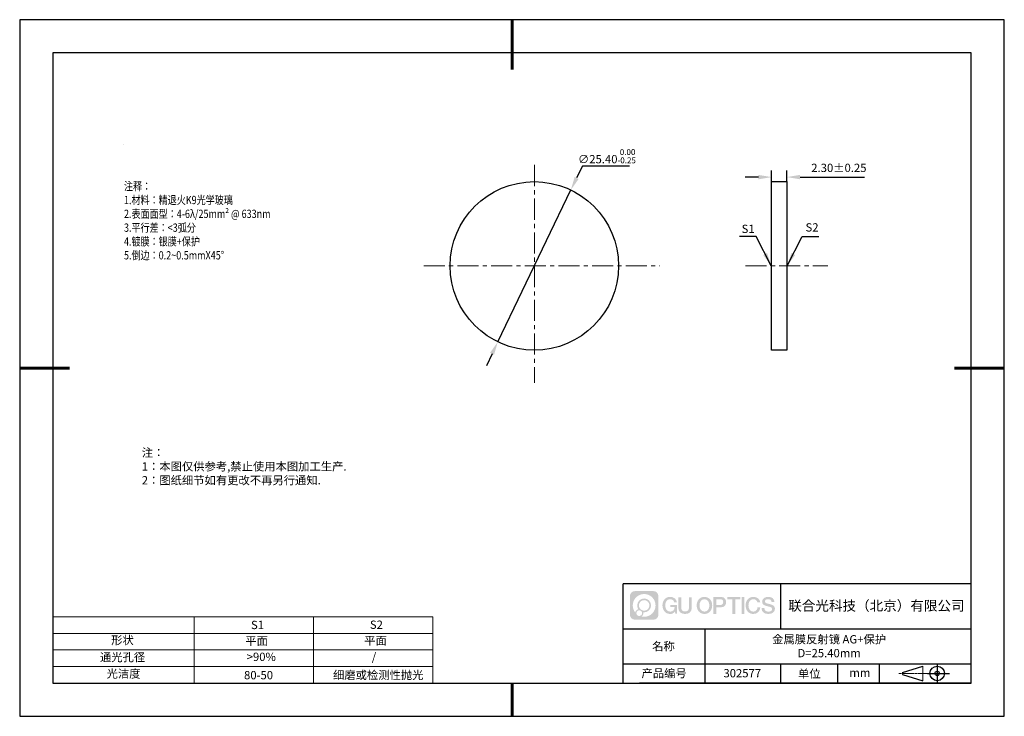
# Model space of a CAD drawing. Units: millimetres. Extents: x 62 to 359, y -13 to 197.
import ezdxf

# ---------------------------------------------------------------- set-up
doc = ezdxf.new("R2010")
doc.units = ezdxf.units.MM
doc.header["$PDSIZE"] = -1
doc.linetypes.add('CENTER', pattern=[10.16, 6.35, -1.27, 1.27, -1.27])
for name, color, linetype in [('1轮廓实线层', 7, 'Continuous'), ('6文字层', 3, 'Continuous'), ('细实线层', 7, 'Continuous')]:
    doc.layers.add(name, color=color, linetype=linetype)
for name, color, linetype, lineweight in [('2细线层', 4, 'Continuous', 15), ('3中心线层', 1, 'CENTER', 9), ('7标注层', 4, 'Continuous', 5), ('粗实线层', 7, 'Continuous', 25)]:
    doc.layers.add(name, color=color, linetype=linetype, lineweight=lineweight)
doc.styles.add('TH-GBD2M', font='calibri.ttf', dxfattribs={"width": 0.8, "height": 2.5})
doc.styles.add('标准', font='txt', dxfattribs={"height": 9.59})
doc.dimstyles.new('TH-GBD2M', dxfattribs={"dimtxt": 2.5, "dimasz": 4, "dimexe": 2, "dimexo": 0, "dimgap": 1.5, "dimtad": 1, "dimlfac": 0.5, "dimzin": 1, "dimdsep": 46, "dimtxsty": 'TH-GBD2M', "dimcen": 0, "dimclrt": 3, "dimadec": 0, "dimazin": 0, "dimtfac": 1, "dimtofl": 0, "dimtmove": 0, "dimatfit": 3, "dimfxl": 1, "dimtolj": 1, "dimtzin": 0, "dimarcsym": 0})
doc.dimstyles.new('透镜标注', dxfattribs={"dimtxt": 2.5, "dimasz": 4, "dimexe": 1.25, "dimexo": 0.625, "dimtad": 1, "dimtoh": 1, "dimlfac": 0.5, "dimzin": 1, "dimdsep": 46, "dimtxsty": 'TH-GBD2M', "dimcen": 2.5, "dimclrt": 256, "dimadec": 0, "dimazin": 0, "dimtm": 1e-09, "dimtfac": 1, "dimtmove": 0, "dimatfit": 3, "dimfxl": 1, "dimtzin": 0, "dimarcsym": 0})

# ---------------------------------------------------------------- blocks, each defined once
blk = doc.blocks.new('*D9')
at = {"layer": '7标注层', "color": 0, "lineweight": -2, "transparency": 16777216}
for p, q in [((231.71, 153.22), (229.98, 149.62)), ((245.9, 153.22), (231.71, 153.22)), ((206.22, 100.24), (228.24, 146.01)), ((204.48, 96.63), (202.75, 93.03))]:
    blk.add_line(p, q, dxfattribs=at)
at = {"layer": '7标注层', "color": 0, "transparency": 16777216}
for points in [[(229.38, 149.91), (230.58, 149.33), (228.24, 146.01)], [(203.88, 96.92), (205.08, 96.35), (206.22, 100.24)]]:
    blk.add_solid(points, dxfattribs=at)
at = {"layer": 'Defpoints', "color": 0, "transparency": 16777216}
for p in [(228.24, 146.01), (206.22, 100.24)]:
    blk.add_point(p, dxfattribs=at)
at = {"layer": '7标注层', "transparency": 16777216, "insert": (239.12, 156.18), "char_height": 2.5, "attachment_point": 5, "style": 'TH-GBD2M'}
blk.add_mtext('∅25.40{}{\\H0.71x;\\C3;\\S 0.00^ -0.25;}', dxfattribs=at)
blk = doc.blocks.new('*D10')
at = {"layer": '7标注层', "color": 0, "lineweight": -2, "transparency": 16777216}
for p, q in [((288.8, 148.53), (288.8, 151.89)), ((293.4, 148.53), (293.4, 151.89)), ((284.8, 149.89), (280.8, 149.89)), ((297.4, 149.89), (316.78, 149.89))]:
    blk.add_line(p, q, dxfattribs=at)
at = {"layer": '7标注层', "color": 0, "transparency": 16777216}
for points in [[(284.8, 150.56), (284.8, 149.22), (288.8, 149.89)], [(297.4, 150.56), (297.4, 149.22), (293.4, 149.89)]]:
    blk.add_solid(points, dxfattribs=at)
at = {"layer": 'Defpoints', "color": 0, "transparency": 16777216}
for p in [(288.8, 148.53), (293.4, 149.89), (293.4, 148.53)]:
    blk.add_point(p, dxfattribs=at)
at = {"layer": '7标注层', "color": 3, "transparency": 16777216, "insert": (309.09, 152.67), "char_height": 2.5, "attachment_point": 5, "style": 'TH-GBD2M'}
blk.add_mtext('\\A1;2.30%%p0.25', dxfattribs=at)
blk = doc.blocks.new('*X11')
at = {"layer": '粗实线层', "lineweight": 60}
for p, q in [((0, 105), (0, 90)), ((-148.5, 0), (-133.5, 0)), ((148.5, 0), (133.5, 0)), ((0, -105), (0, -95))]:
    blk.add_line(p, q, dxfattribs=at)
at = {"layer": '粗实线层'}
for p, q in [((-138.5, 95), (-138.5, -95)), ((138.5, 95), (-138.5, 95)), ((138.5, -95), (138.5, 95)), ((-138.5, -95), (138.5, -95))]:
    blk.add_line(p, q, dxfattribs=at)
at = {"layer": '细实线层'}
for p, q in [((148.5, 105), (-148.5, 105)), ((-148.5, 105), (-148.5, -105)), ((148.5, -105), (148.5, 105)), ((-148.5, -105), (148.5, -105))]:
    blk.add_line(p, q, dxfattribs=at)

msp = doc.modelspace()

# ---------------------------------------------------------------- hatches: boundary and pattern name
at = {"layer": '3中心线层'}
h = msp.add_hatch(color=0, dxfattribs=at)
h.dxf.hatch_style = 1
edge = h.paths.add_edge_path()
edge.add_spline(control_points=[(254.65, 23.59), (254.65, 24.404), (253.99, 25.064), (253.176, 25.064)], knot_values=[7, 7, 7, 7, 8, 8, 8, 8], degree=3, periodic=0)
edge.add_spline(control_points=[(253.176, 25.064), (253.176, 25.064), (247.527, 25.064), (247.527, 25.064)], knot_values=[0, 0, 0, 0, 1, 1, 1, 1], degree=3, periodic=0)
edge.add_spline(control_points=[(247.527, 25.064), (246.713, 25.064), (246.053, 24.404), (246.053, 23.59), (246.053, 23.59), (246.053, 17.941), (246.053, 17.941)], knot_values=[1, 1, 1, 1, 2, 2, 2, 3, 3, 3, 3], degree=3, periodic=0)
edge.add_spline(control_points=[(246.053, 17.941), (246.053, 17.127), (246.713, 16.467), (247.527, 16.467), (247.527, 16.467), (253.176, 16.467), (253.176, 16.467)], knot_values=[3, 3, 3, 3, 4, 4, 4, 5, 5, 5, 5], degree=3, periodic=0)
edge.add_spline(control_points=[(253.176, 16.467), (253.99, 16.467), (254.65, 17.127), (254.65, 17.941), (254.65, 17.941), (254.65, 23.59), (254.65, 23.59)], knot_values=[5, 5, 5, 5, 6, 6, 6, 7, 7, 7, 7], degree=3, periodic=0)
edge = h.paths.add_edge_path(flags=16)
edge.add_spline(control_points=[(246.913, 20.765), (246.913, 22.664), (248.453, 24.204), (250.352, 24.204)], knot_values=[10, 10, 10, 10, 11, 11, 11, 11], degree=3, periodic=0)
edge.add_spline(control_points=[(250.352, 24.204), (252.251, 24.204), (253.79, 22.664), (253.79, 20.765)], knot_values=[11, 11, 11, 11, 12, 12, 12, 12], degree=3, periodic=0)
edge.add_spline(control_points=[(253.79, 20.765), (253.79, 18.866), (252.251, 17.327), (250.352, 17.327)], knot_values=[12, 12, 12, 12, 13, 13, 13, 13], degree=3, periodic=0)
edge.add_spline(control_points=[(250.352, 17.327), (250.082, 17.327), (249.821, 17.359), (249.57, 17.418)], knot_values=[0, 0, 0, 0, 1, 1, 1, 1], degree=3, periodic=0)
edge.add_spline(control_points=[(249.57, 17.418), (249.893, 17.639), (250.106, 18.011), (250.106, 18.432)], knot_values=[1, 1, 1, 1, 2, 2, 2, 2], degree=3, periodic=0)
edge.add_spline(control_points=[(250.106, 18.432), (250.106, 18.523), (250.096, 18.611), (250.077, 18.696)], knot_values=[2, 2, 2, 2, 3, 3, 3, 3], degree=3, periodic=0)
edge.add_spline(control_points=[(250.077, 18.696), (250.167, 18.684), (250.258, 18.678), (250.352, 18.678)], knot_values=[3, 3, 3, 3, 4, 4, 4, 4], degree=3, periodic=0)
edge.add_spline(control_points=[(250.352, 18.678), (251.505, 18.678), (252.439, 19.612), (252.439, 20.765)], knot_values=[4, 4, 4, 4, 5, 5, 5, 5], degree=3, periodic=0)
edge.add_spline(control_points=[(252.439, 20.765), (252.439, 21.918), (251.505, 22.853), (250.352, 22.853), (249.199, 22.853), (248.264, 21.918), (248.264, 20.765)], knot_values=[5, 5, 5, 5, 6, 6, 6, 7, 7, 7, 7], degree=3, periodic=0)
edge.add_spline(control_points=[(248.264, 20.765), (248.264, 20.346), (248.388, 19.956), (248.601, 19.628)], knot_values=[7, 7, 7, 7, 8, 8, 8, 8], degree=3, periodic=0)
edge.add_spline(control_points=[(248.601, 19.628), (248.116, 19.517), (247.741, 19.119), (247.664, 18.622)], knot_values=[8, 8, 8, 8, 9, 9, 9, 9], degree=3, periodic=0)
edge.add_spline(control_points=[(247.664, 18.622), (247.195, 19.21), (246.913, 19.954), (246.913, 20.765)], knot_values=[9, 9, 9, 9, 10, 10, 10, 10], degree=3, periodic=0)
edge = h.paths.add_edge_path(flags=16)
edge.add_spline(control_points=[(248.755, 20.765), (248.755, 21.647), (249.47, 22.362), (250.352, 22.362), (251.233, 22.362), (251.948, 21.647), (251.948, 20.765), (251.948, 19.884), (251.233, 19.169), (250.352, 19.169), (249.47, 19.169), (248.755, 19.884), (248.755, 20.765)], knot_values=[0, 0, 0, 0, 1, 1, 1, 2, 2, 2, 3, 3, 3, 4, 4, 4, 4], degree=3, periodic=0)
edge = h.paths.add_edge_path(flags=16)
edge.add_spline(control_points=[(248.018, 18.432), (248.018, 18.907), (248.403, 19.292), (248.878, 19.292), (249.353, 19.292), (249.738, 18.907), (249.738, 18.432)], knot_values=[1, 1, 1, 1, 2, 2, 2, 3, 3, 3, 3], degree=3, periodic=0)
edge.add_spline(control_points=[(249.738, 18.432), (249.738, 17.957), (249.353, 17.572), (248.878, 17.572)], knot_values=[3, 3, 3, 3, 4, 4, 4, 4], degree=3, periodic=0)
edge.add_spline(control_points=[(248.878, 17.572), (248.403, 17.572), (248.018, 17.957), (248.018, 18.432)], knot_values=[0, 0, 0, 0, 1, 1, 1, 1], degree=3, periodic=0)
edge = h.paths.add_edge_path()
edge.add_spline(control_points=[(259.421, 21.664), (259.421, 21.664), (260.244, 21.664), (260.244, 21.664), (260.116, 22.774), (259.232, 23.347), (258.179, 23.347)], knot_values=[5, 5, 5, 5, 6, 6, 6, 7, 7, 7, 7], degree=3, periodic=0)
edge.add_spline(control_points=[(258.179, 23.347), (256.734, 23.347), (255.871, 22.174), (255.871, 20.768)], knot_values=[4, 4, 4, 4, 5, 5, 5, 5], degree=3, periodic=0)
edge.add_spline(control_points=[(255.871, 20.768), (255.871, 19.361), (256.734, 18.189), (258.179, 18.189)], knot_values=[3, 3, 3, 3, 4, 4, 4, 4], degree=3, periodic=0)
edge.add_spline(control_points=[(258.179, 18.189), (258.766, 18.189), (259.178, 18.361), (259.63, 18.885)], knot_values=[2, 2, 2, 2, 3, 3, 3, 3], degree=3, periodic=0)
edge.add_spline(control_points=[(259.63, 18.885), (259.63, 18.885), (259.758, 18.306), (259.758, 18.306), (259.758, 18.306), (259.893, 18.306), (260.028, 18.306)], knot_values=[0.5, 0.5, 0.5, 0.5, 1.5, 1.5, 1.5, 2, 2, 2, 2], degree=3, periodic=0)
edge.add_spline(control_points=[(260.028, 18.306), (260.163, 18.306), (260.298, 18.306), (260.298, 18.306), (260.298, 18.306), (260.298, 18.468), (260.298, 18.711)], knot_values=[14.749965, 14.749965, 14.749965, 14.749965, 15.249965, 15.249965, 15.249965, 15.5, 15.5, 15.5, 15.5], degree=3, periodic=0)
edge.add_spline(control_points=[(260.298, 18.711), (260.298, 18.954), (260.298, 19.279), (260.298, 19.603)], knot_values=[14.49997, 14.49997, 14.49997, 14.49997, 14.749965, 14.749965, 14.749965, 14.749965], degree=3, periodic=0)
edge.add_spline(control_points=[(260.298, 19.603), (260.298, 19.765), (260.298, 19.927), (260.298, 20.079)], knot_values=[14.3749725, 14.3749725, 14.3749725, 14.3749725, 14.49997, 14.49997, 14.49997, 14.49997], degree=3, periodic=0)
edge.add_spline(control_points=[(260.298, 20.079), (260.298, 20.306), (260.298, 20.511), (260.298, 20.66)], knot_values=[14.1874762, 14.1874762, 14.1874762, 14.1874762, 14.3749725, 14.3749725, 14.3749725, 14.3749725], degree=3, periodic=0)
edge.add_spline(control_points=[(260.298, 20.66), (260.298, 20.709), (260.298, 20.752), (260.298, 20.787)], knot_values=[14.1249775, 14.1249775, 14.1249775, 14.1249775, 14.1874762, 14.1874762, 14.1874762, 14.1874762], degree=3, periodic=0)
edge.add_spline(control_points=[(260.298, 20.787), (260.298, 20.805), (260.298, 20.821), (260.298, 20.835)], knot_values=[14.0937281, 14.0937281, 14.0937281, 14.0937281, 14.1249775, 14.1249775, 14.1249775, 14.1249775], degree=3, periodic=0)
edge.add_spline(control_points=[(260.298, 20.835), (260.298, 20.849), (260.298, 20.86), (260.298, 20.87)], knot_values=[14.0624788, 14.0624788, 14.0624788, 14.0624788, 14.0937281, 14.0937281, 14.0937281, 14.0937281], degree=3, periodic=0)
edge.add_spline(control_points=[(260.298, 20.899), (260.298, 20.899), (260.298, 20.899), (260.298, 20.899), (260.298, 20.899), (260.298, 20.899), (260.298, 20.899)], knot_values=[13.9999796, 13.9999796, 13.9999796, 13.9999796, 14, 14, 14, 14.0007124, 14.0007124, 14.0007124, 14.0007124], degree=3, periodic=0)
edge.add_spline(control_points=[(260.298, 20.899), (260.298, 20.899), (259.785, 20.899), (259.272, 20.899)], knot_values=[13.49999, 13.49999, 13.49999, 13.49999, 13.9999796, 13.9999796, 13.9999796, 13.9999796], degree=3, periodic=0)
edge.add_spline(control_points=[(259.272, 20.899), (258.759, 20.899), (258.246, 20.899), (258.246, 20.899), (258.246, 20.899), (258.246, 20.899), (258.246, 20.899)], knot_values=[12.9990234, 12.9990234, 12.9990234, 12.9990234, 13.4990134, 13.4990134, 13.4990134, 13.49999, 13.49999, 13.49999, 13.49999], degree=3, periodic=0)
edge.add_spline(control_points=[(258.246, 20.891), (258.246, 20.889), (258.246, 20.886), (258.246, 20.883)], knot_values=[12.9062519, 12.9062519, 12.9062519, 12.9062519, 12.9375013, 12.9375013, 12.9375013, 12.9375013], degree=3, periodic=0)
edge.add_spline(control_points=[(258.246, 20.871), (258.246, 20.862), (258.246, 20.851), (258.246, 20.838)], knot_values=[12.8125037, 12.8125037, 12.8125037, 12.8125037, 12.8750025, 12.8750025, 12.8750025, 12.8750025], degree=3, periodic=0)
edge.add_spline(control_points=[(258.246, 20.838), (258.246, 20.826), (258.246, 20.812), (258.246, 20.796)], knot_values=[12.750005, 12.750005, 12.750005, 12.750005, 12.8125037, 12.8125037, 12.8125037, 12.8125037], degree=3, periodic=0)
edge.add_spline(control_points=[(258.246, 20.796), (258.246, 20.766), (258.246, 20.73), (258.246, 20.692)], knot_values=[12.6250075, 12.6250075, 12.6250075, 12.6250075, 12.750005, 12.750005, 12.750005, 12.750005], degree=3, periodic=0)
edge.add_spline(control_points=[(258.246, 20.692), (258.246, 20.653), (258.246, 20.612), (258.246, 20.571)], knot_values=[12.50001, 12.50001, 12.50001, 12.50001, 12.6250075, 12.6250075, 12.6250075, 12.6250075], degree=3, periodic=0)
edge.add_spline(control_points=[(258.246, 20.571), (258.246, 20.489), (258.246, 20.408), (258.246, 20.346)], knot_values=[12.250015, 12.250015, 12.250015, 12.250015, 12.50001, 12.50001, 12.50001, 12.50001], degree=3, periodic=0)
edge.add_spline(control_points=[(258.246, 20.346), (258.246, 20.285), (258.246, 20.244), (258.246, 20.244), (258.246, 20.244), (258.246, 20.244), (258.246, 20.244)], knot_values=[11.9992876, 11.9992876, 11.9992876, 11.9992876, 12.2493026, 12.2493026, 12.2493026, 12.250015, 12.250015, 12.250015, 12.250015], degree=3, periodic=0)
edge.add_spline(control_points=[(258.261, 20.244), (258.265, 20.244), (258.271, 20.244), (258.278, 20.244)], knot_values=[11.9062719, 11.9062719, 11.9062719, 11.9062719, 11.9375212, 11.9375212, 11.9375212, 11.9375212], degree=3, periodic=0)
edge.add_spline(control_points=[(258.278, 20.244), (258.285, 20.244), (258.293, 20.244), (258.301, 20.244)], knot_values=[11.8750225, 11.8750225, 11.8750225, 11.8750225, 11.9062719, 11.9062719, 11.9062719, 11.9062719], degree=3, periodic=0)
edge.add_spline(control_points=[(258.301, 20.244), (258.319, 20.244), (258.34, 20.244), (258.365, 20.244)], knot_values=[11.8125238, 11.8125238, 11.8125238, 11.8125238, 11.8750225, 11.8750225, 11.8750225, 11.8750225], degree=3, periodic=0)
edge.add_spline(control_points=[(258.365, 20.244), (258.389, 20.244), (258.416, 20.244), (258.447, 20.244)], knot_values=[11.750025, 11.750025, 11.750025, 11.750025, 11.8125238, 11.8125238, 11.8125238, 11.8125238], degree=3, periodic=0)
edge.add_spline(control_points=[(258.447, 20.244), (258.507, 20.244), (258.577, 20.244), (258.652, 20.244)], knot_values=[11.6250275, 11.6250275, 11.6250275, 11.6250275, 11.750025, 11.750025, 11.750025, 11.750025], degree=3, periodic=0)
edge.add_spline(control_points=[(258.652, 20.244), (258.727, 20.244), (258.807, 20.244), (258.887, 20.244)], knot_values=[11.50003, 11.50003, 11.50003, 11.50003, 11.6250275, 11.6250275, 11.6250275, 11.6250275], degree=3, periodic=0)
edge.add_spline(control_points=[(258.887, 20.244), (259.048, 20.244), (259.208, 20.244), (259.328, 20.244)], knot_values=[11.250035, 11.250035, 11.250035, 11.250035, 11.50003, 11.50003, 11.50003, 11.50003], degree=3, periodic=0)
edge.add_spline(control_points=[(259.328, 20.244), (259.448, 20.244), (259.529, 20.244), (259.529, 20.244), (259.515, 19.409), (259.043, 18.878), (258.179, 18.892)], knot_values=[10, 10, 10, 10, 10.250035, 10.250035, 10.250035, 11.250035, 11.250035, 11.250035, 11.250035], degree=3, periodic=0)
edge.add_spline(control_points=[(258.179, 18.892), (257.146, 18.892), (256.714, 19.823), (256.714, 20.768)], knot_values=[9, 9, 9, 9, 10, 10, 10, 10], degree=3, periodic=0)
edge.add_spline(control_points=[(256.714, 20.768), (256.714, 21.712), (257.146, 22.643), (258.179, 22.643)], knot_values=[8, 8, 8, 8, 9, 9, 9, 9], degree=3, periodic=0)
edge.add_spline(control_points=[(258.179, 22.643), (258.786, 22.643), (259.34, 22.312), (259.421, 21.664)], knot_values=[7, 7, 7, 7, 8, 8, 8, 8], degree=3, periodic=0)
edge = h.paths.add_edge_path()
edge.add_spline(control_points=[(261.533, 20.359), (261.533, 20.359), (261.533, 23.224), (261.533, 23.224), (261.533, 23.224), (261.316, 23.224), (261.1, 23.224)], knot_values=[0.5, 0.5, 0.5, 0.5, 1.5, 1.5, 1.5, 2, 2, 2, 2], degree=3, periodic=0)
edge.add_spline(control_points=[(261.1, 23.224), (260.883, 23.224), (260.667, 23.224), (260.667, 23.224), (260.667, 23.224), (260.667, 22.437), (260.667, 21.65)], knot_values=[9.5, 9.5, 9.5, 9.5, 10, 10, 10, 10.5, 10.5, 10.5, 10.5], degree=3, periodic=0)
edge.add_spline(control_points=[(260.667, 21.65), (260.667, 20.863), (260.667, 20.076), (260.667, 20.076), (260.667, 18.816), (261.477, 18.189), (262.696, 18.189)], knot_values=[8, 8, 8, 8, 8.5, 8.5, 8.5, 9.5, 9.5, 9.5, 9.5], degree=3, periodic=0)
edge.add_spline(control_points=[(262.696, 18.189), (263.915, 18.189), (264.725, 18.816), (264.725, 20.076)], knot_values=[7, 7, 7, 7, 8, 8, 8, 8], degree=3, periodic=0)
edge.add_spline(control_points=[(264.725, 20.076), (264.725, 20.076), (264.725, 23.224), (264.725, 23.224), (264.725, 23.224), (264.509, 23.224), (264.292, 23.224)], knot_values=[5.5, 5.5, 5.5, 5.5, 6.5, 6.5, 6.5, 7, 7, 7, 7], degree=3, periodic=0)
edge.add_spline(control_points=[(264.292, 23.224), (264.076, 23.224), (263.86, 23.224), (263.86, 23.224), (263.86, 23.224), (263.86, 22.508), (263.86, 21.791)], knot_values=[4.5, 4.5, 4.5, 4.5, 5, 5, 5, 5.5, 5.5, 5.5, 5.5], degree=3, periodic=0)
edge.add_spline(control_points=[(263.86, 21.791), (263.86, 21.075), (263.86, 20.359), (263.86, 20.359), (263.86, 19.697), (263.818, 18.933), (262.696, 18.933)], knot_values=[3, 3, 3, 3, 3.5, 3.5, 3.5, 4.5, 4.5, 4.5, 4.5], degree=3, periodic=0)
edge.add_spline(control_points=[(262.696, 18.933), (261.574, 18.933), (261.533, 19.697), (261.533, 20.359)], knot_values=[2, 2, 2, 2, 3, 3, 3, 3], degree=3, periodic=0)
edge = h.paths.add_edge_path()
edge.add_spline(control_points=[(270.875, 20.761), (270.875, 19.361), (270, 18.195), (268.538, 18.195), (267.076, 18.195), (266.201, 19.361), (266.201, 20.761), (266.201, 22.161), (267.076, 23.328), (268.538, 23.328), (270, 23.328), (270.875, 22.161), (270.875, 20.761)], knot_values=[0, 0, 0, 0, 1, 1, 1, 2, 2, 2, 3, 3, 3, 4, 4, 4, 4], degree=3, periodic=0)
edge = h.paths.add_edge_path(flags=16)
edge.add_spline(control_points=[(268.538, 22.628), (269.583, 22.628), (270.02, 21.701), (270.02, 20.761)], knot_values=[2, 2, 2, 2, 3, 3, 3, 3], degree=3, periodic=0)
edge.add_spline(control_points=[(270.02, 20.761), (270.02, 19.821), (269.583, 18.895), (268.538, 18.895)], knot_values=[1, 1, 1, 1, 2, 2, 2, 2], degree=3, periodic=0)
edge.add_spline(control_points=[(268.538, 18.895), (267.492, 18.895), (267.055, 19.821), (267.055, 20.761)], knot_values=[0, 0, 0, 0, 1, 1, 1, 1], degree=3, periodic=0)
edge.add_spline(control_points=[(267.055, 20.761), (267.055, 21.701), (267.492, 22.628), (268.538, 22.628)], knot_values=[3, 3, 3, 3, 4, 4, 4, 4], degree=3, periodic=0)
edge = h.paths.add_edge_path()
edge.add_spline(control_points=[(275.056, 21.75), (275.056, 22.393), (274.789, 23.347), (273.396, 23.347)], knot_values=[1, 1, 1, 1, 2, 2, 2, 2], degree=3, periodic=0)
edge.add_spline(control_points=[(273.396, 23.347), (273.396, 23.347), (271.243, 23.347), (271.243, 23.347), (271.243, 23.347), (271.243, 23.024), (271.243, 22.541)], knot_values=[6.749965, 6.749965, 6.749965, 6.749965, 7.749965, 7.749965, 7.749965, 8, 8, 8, 8], degree=3, periodic=0)
edge.add_spline(control_points=[(271.243, 22.541), (271.243, 22.057), (271.243, 21.412), (271.243, 20.768)], knot_values=[6.49997, 6.49997, 6.49997, 6.49997, 6.749965, 6.749965, 6.749965, 6.749965], degree=3, periodic=0)
edge.add_spline(control_points=[(271.243, 20.768), (271.243, 20.445), (271.243, 20.123), (271.243, 19.821)], knot_values=[6.3749725, 6.3749725, 6.3749725, 6.3749725, 6.49997, 6.49997, 6.49997, 6.49997], degree=3, periodic=0)
edge.add_spline(control_points=[(271.243, 19.821), (271.243, 19.518), (271.243, 19.236), (271.243, 18.995)], knot_values=[6.249975, 6.249975, 6.249975, 6.249975, 6.3749725, 6.3749725, 6.3749725, 6.3749725], degree=3, periodic=0)
edge.add_spline(control_points=[(271.243, 18.995), (271.243, 18.874), (271.243, 18.763), (271.243, 18.665)], knot_values=[6.1874762, 6.1874762, 6.1874762, 6.1874762, 6.249975, 6.249975, 6.249975, 6.249975], degree=3, periodic=0)
edge.add_spline(control_points=[(271.243, 18.665), (271.243, 18.567), (271.243, 18.481), (271.243, 18.41)], knot_values=[6.1249775, 6.1249775, 6.1249775, 6.1249775, 6.1874762, 6.1874762, 6.1874762, 6.1874762], degree=3, periodic=0)
edge.add_spline(control_points=[(271.243, 18.41), (271.243, 18.375), (271.243, 18.344), (271.243, 18.316)], knot_values=[6.0937281, 6.0937281, 6.0937281, 6.0937281, 6.1249775, 6.1249775, 6.1249775, 6.1249775], degree=3, periodic=0)
edge.add_spline(control_points=[(271.243, 18.316), (271.243, 18.289), (271.243, 18.266), (271.243, 18.247)], knot_values=[6.0624788, 6.0624788, 6.0624788, 6.0624788, 6.0937281, 6.0937281, 6.0937281, 6.0937281], degree=3, periodic=0)
edge.add_spline(control_points=[(271.243, 18.247), (271.243, 18.237), (271.243, 18.229), (271.243, 18.222)], knot_values=[6.0468541, 6.0468541, 6.0468541, 6.0468541, 6.0624787, 6.0624787, 6.0624787, 6.0624787], degree=3, periodic=0)
edge.add_spline(control_points=[(271.243, 18.222), (271.243, 18.215), (271.243, 18.209), (271.243, 18.204)], knot_values=[6.0312294, 6.0312294, 6.0312294, 6.0312294, 6.0468541, 6.0468541, 6.0468541, 6.0468541], degree=3, periodic=0)
edge.add_spline(control_points=[(271.243, 18.189), (271.243, 18.189), (271.243, 18.189), (271.243, 18.189), (271.243, 18.189), (271.243, 18.189), (271.243, 18.189)], knot_values=[5.9999791, 5.9999791, 5.9999791, 5.9999791, 6, 6, 6, 6.0004683, 6.0004683, 6.0004683, 6.0004683], degree=3, periodic=0)
edge.add_spline(control_points=[(271.243, 18.189), (271.243, 18.189), (271.457, 18.189), (271.671, 18.189)], knot_values=[5.49999, 5.49999, 5.49999, 5.49999, 5.9999791, 5.9999791, 5.9999791, 5.9999791], degree=3, periodic=0)
edge.add_spline(control_points=[(271.671, 18.189), (271.884, 18.189), (272.098, 18.189), (272.098, 18.189), (272.098, 18.189), (272.098, 18.189), (272.098, 18.189)], knot_values=[4.9995117, 4.9995117, 4.9995117, 4.9995117, 5.4995017, 5.4995017, 5.4995017, 5.49999, 5.49999, 5.49999, 5.49999], degree=3, periodic=0)
edge.add_spline(control_points=[(272.098, 18.202), (272.098, 18.204), (272.098, 18.208), (272.098, 18.211)], knot_values=[4.9375012, 4.9375012, 4.9375012, 4.9375012, 4.9531259, 4.9531259, 4.9531259, 4.9531259], degree=3, periodic=0)
edge.add_spline(control_points=[(272.098, 18.211), (272.098, 18.218), (272.098, 18.227), (272.098, 18.238)], knot_values=[4.9062519, 4.9062519, 4.9062519, 4.9062519, 4.9375012, 4.9375012, 4.9375012, 4.9375012], degree=3, periodic=0)
edge.add_spline(control_points=[(272.098, 18.238), (272.098, 18.248), (272.098, 18.26), (272.098, 18.274)], knot_values=[4.8750025, 4.8750025, 4.8750025, 4.8750025, 4.9062519, 4.9062519, 4.9062519, 4.9062519], degree=3, periodic=0)
edge.add_spline(control_points=[(272.098, 18.274), (272.098, 18.301), (272.098, 18.334), (272.098, 18.372)], knot_values=[4.8125037, 4.8125037, 4.8125037, 4.8125037, 4.8750025, 4.8750025, 4.8750025, 4.8750025], degree=3, periodic=0)
edge.add_spline(control_points=[(272.098, 18.372), (272.098, 18.409), (272.098, 18.452), (272.098, 18.498)], knot_values=[4.750005, 4.750005, 4.750005, 4.750005, 4.8125037, 4.8125037, 4.8125037, 4.8125037], degree=3, periodic=0)
edge.add_spline(control_points=[(272.098, 18.498), (272.098, 18.591), (272.098, 18.699), (272.098, 18.815)], knot_values=[4.6250075, 4.6250075, 4.6250075, 4.6250075, 4.750005, 4.750005, 4.750005, 4.750005], degree=3, periodic=0)
edge.add_spline(control_points=[(272.098, 18.815), (272.098, 18.931), (272.098, 19.055), (272.098, 19.179)], knot_values=[4.50001, 4.50001, 4.50001, 4.50001, 4.6250075, 4.6250075, 4.6250075, 4.6250075], degree=3, periodic=0)
edge.add_spline(control_points=[(272.098, 19.179), (272.098, 19.426), (272.098, 19.673), (272.098, 19.859)], knot_values=[4.250015, 4.250015, 4.250015, 4.250015, 4.50001, 4.50001, 4.50001, 4.50001], degree=3, periodic=0)
edge.add_spline(control_points=[(272.098, 19.859), (272.098, 20.045), (272.098, 20.168), (272.098, 20.168), (272.098, 20.168), (272.098, 20.168), (272.098, 20.168)], knot_values=[3.9992876, 3.9992876, 3.9992876, 3.9992876, 4.2493026, 4.2493026, 4.2493026, 4.250015, 4.250015, 4.250015, 4.250015], degree=3, periodic=0)
edge.add_spline(control_points=[(272.112, 20.168), (272.117, 20.168), (272.123, 20.168), (272.13, 20.168)], knot_values=[3.9062719, 3.9062719, 3.9062719, 3.9062719, 3.9375212, 3.9375212, 3.9375212, 3.9375212], degree=3, periodic=0)
edge.add_spline(control_points=[(272.13, 20.168), (272.136, 20.168), (272.144, 20.168), (272.153, 20.168)], knot_values=[3.8750225, 3.8750225, 3.8750225, 3.8750225, 3.9062719, 3.9062719, 3.9062719, 3.9062719], degree=3, periodic=0)
edge.add_spline(control_points=[(272.153, 20.168), (272.171, 20.168), (272.193, 20.168), (272.217, 20.168)], knot_values=[3.8125237, 3.8125237, 3.8125237, 3.8125237, 3.8750225, 3.8750225, 3.8750225, 3.8750225], degree=3, periodic=0)
edge.add_spline(control_points=[(272.217, 20.168), (272.242, 20.168), (272.27, 20.168), (272.3, 20.168)], knot_values=[3.750025, 3.750025, 3.750025, 3.750025, 3.8125237, 3.8125237, 3.8125237, 3.8125237], degree=3, periodic=0)
edge.add_spline(control_points=[(272.3, 20.168), (272.361, 20.168), (272.432, 20.168), (272.508, 20.168)], knot_values=[3.6250275, 3.6250275, 3.6250275, 3.6250275, 3.750025, 3.750025, 3.750025, 3.750025], degree=3, periodic=0)
edge.add_spline(control_points=[(272.508, 20.168), (272.584, 20.168), (272.665, 20.168), (272.747, 20.168)], knot_values=[3.50003, 3.50003, 3.50003, 3.50003, 3.6250275, 3.6250275, 3.6250275, 3.6250275], degree=3, periodic=0)
edge.add_spline(control_points=[(272.747, 20.168), (272.909, 20.168), (273.071, 20.168), (273.193, 20.168)], knot_values=[3.250035, 3.250035, 3.250035, 3.250035, 3.50003, 3.50003, 3.50003, 3.50003], degree=3, periodic=0)
edge.add_spline(control_points=[(273.193, 20.168), (273.314, 20.168), (273.396, 20.168), (273.396, 20.168), (274.789, 20.161), (275.056, 21.115), (275.056, 21.75)], knot_values=[2, 2, 2, 2, 2.250035, 2.250035, 2.250035, 3.250035, 3.250035, 3.250035, 3.250035], degree=3, periodic=0)
edge = h.paths.add_edge_path(flags=16)
edge.add_spline(control_points=[(272.729, 22.61), (272.887, 22.61), (273.045, 22.61), (273.164, 22.61)], knot_values=[3.250015, 3.250015, 3.250015, 3.250015, 3.50001, 3.50001, 3.50001, 3.50001], degree=3, periodic=0)
edge.add_spline(control_points=[(273.164, 22.61), (273.282, 22.61), (273.361, 22.61), (273.361, 22.61), (273.812, 22.61), (274.202, 22.436), (274.202, 21.757)], knot_values=[2, 2, 2, 2, 2.250015, 2.250015, 2.250015, 3.250015, 3.250015, 3.250015, 3.250015], degree=3, periodic=0)
edge.add_spline(control_points=[(274.202, 21.757), (274.202, 21.107), (273.73, 20.905), (273.348, 20.905)], knot_values=[1, 1, 1, 1, 2, 2, 2, 2], degree=3, periodic=0)
edge.add_spline(control_points=[(273.348, 20.905), (273.348, 20.905), (272.098, 20.905), (272.098, 20.905), (272.098, 20.905), (272.098, 21.331), (272.098, 21.757)], knot_values=[4.49999, 4.49999, 4.49999, 4.49999, 5.49999, 5.49999, 5.49999, 6, 6, 6, 6], degree=3, periodic=0)
edge.add_spline(control_points=[(272.098, 21.757), (272.098, 22.184), (272.098, 22.61), (272.098, 22.61), (272.098, 22.61), (272.098, 22.61), (272.098, 22.61)], knot_values=[3.9992676, 3.9992676, 3.9992676, 3.9992676, 4.4992576, 4.4992576, 4.4992576, 4.49999, 4.49999, 4.49999, 4.49999], degree=3, periodic=0)
edge.add_spline(control_points=[(272.112, 22.61), (272.116, 22.61), (272.122, 22.61), (272.129, 22.61)], knot_values=[3.9062519, 3.9062519, 3.9062519, 3.9062519, 3.9375012, 3.9375012, 3.9375012, 3.9375012], degree=3, periodic=0)
edge.add_spline(control_points=[(272.129, 22.61), (272.135, 22.61), (272.143, 22.61), (272.152, 22.61)], knot_values=[3.8750025, 3.8750025, 3.8750025, 3.8750025, 3.9062519, 3.9062519, 3.9062519, 3.9062519], degree=3, periodic=0)
edge.add_spline(control_points=[(272.152, 22.61), (272.169, 22.61), (272.19, 22.61), (272.214, 22.61)], knot_values=[3.8125037, 3.8125037, 3.8125037, 3.8125037, 3.8750025, 3.8750025, 3.8750025, 3.8750025], degree=3, periodic=0)
edge.add_spline(control_points=[(272.214, 22.61), (272.238, 22.61), (272.265, 22.61), (272.295, 22.61)], knot_values=[3.750005, 3.750005, 3.750005, 3.750005, 3.8125037, 3.8125037, 3.8125037, 3.8125037], degree=3, periodic=0)
edge.add_spline(control_points=[(272.295, 22.61), (272.354, 22.61), (272.423, 22.61), (272.497, 22.61)], knot_values=[3.6250075, 3.6250075, 3.6250075, 3.6250075, 3.750005, 3.750005, 3.750005, 3.750005], degree=3, periodic=0)
edge.add_spline(control_points=[(272.497, 22.61), (272.571, 22.61), (272.65, 22.61), (272.729, 22.61)], knot_values=[3.50001, 3.50001, 3.50001, 3.50001, 3.6250075, 3.6250075, 3.6250075, 3.6250075], degree=3, periodic=0)
h.paths.add_polyline_path([(279.36, 23.347), (275.425, 23.347), (275.425, 22.567), (276.963, 22.567), (276.963, 18.189), (277.814, 18.189), (277.814, 22.567), (279.36, 22.567)])
h.paths.add_polyline_path([(280.589, 23.347), (279.728, 23.347), (279.728, 18.189), (280.589, 18.189)])
edge = h.paths.add_edge_path()
edge.add_spline(control_points=[(284.946, 21.664), (285.16, 21.664), (285.374, 21.664), (285.374, 21.664), (285.272, 22.726), (284.402, 23.34), (283.299, 23.347)], knot_values=[8, 8, 8, 8, 8.5, 8.5, 8.5, 9.5, 9.5, 9.5, 9.5], degree=3, periodic=0)
edge.add_spline(control_points=[(283.299, 23.347), (281.834, 23.347), (280.957, 22.174), (280.957, 20.768)], knot_values=[7, 7, 7, 7, 8, 8, 8, 8], degree=3, periodic=0)
edge.add_spline(control_points=[(280.957, 20.768), (280.957, 19.361), (281.834, 18.189), (283.299, 18.189)], knot_values=[6, 6, 6, 6, 7, 7, 7, 7], degree=3, periodic=0)
edge.add_spline(control_points=[(283.299, 18.189), (284.484, 18.189), (285.313, 19.003), (285.381, 20.182)], knot_values=[5, 5, 5, 5, 6, 6, 6, 6], degree=3, periodic=0)
edge.add_spline(control_points=[(285.381, 20.182), (285.381, 20.182), (284.546, 20.182), (284.546, 20.182), (284.477, 19.465), (284.06, 18.892), (283.299, 18.892)], knot_values=[3, 3, 3, 3, 4, 4, 4, 5, 5, 5, 5], degree=3, periodic=0)
edge.add_spline(control_points=[(283.299, 18.892), (282.252, 18.892), (281.813, 19.823), (281.813, 20.768)], knot_values=[2, 2, 2, 2, 3, 3, 3, 3], degree=3, periodic=0)
edge.add_spline(control_points=[(281.813, 20.768), (281.813, 21.712), (282.252, 22.643), (283.299, 22.643)], knot_values=[1, 1, 1, 1, 2, 2, 2, 2], degree=3, periodic=0)
edge.add_spline(control_points=[(283.299, 22.643), (284.012, 22.643), (284.375, 22.23), (284.518, 21.664)], knot_values=[0, 0, 0, 0, 1, 1, 1, 1], degree=3, periodic=0)
edge.add_spline(control_points=[(284.518, 21.664), (284.518, 21.664), (284.732, 21.664), (284.946, 21.664)], knot_values=[9.5, 9.5, 9.5, 9.5, 10, 10, 10, 10], degree=3, periodic=0)
edge = h.paths.add_edge_path()
edge.add_spline(control_points=[(287.826, 18.189), (288.816, 18.189), (289.805, 18.63), (289.805, 19.733)], knot_values=[13, 13, 13, 13, 14, 14, 14, 14], degree=3, periodic=0)
edge.add_spline(control_points=[(289.805, 19.733), (289.805, 20.244), (289.492, 20.795), (288.837, 20.988)], knot_values=[12, 12, 12, 12, 13, 13, 13, 13], degree=3, periodic=0)
edge.add_spline(control_points=[(288.837, 20.988), (288.579, 21.064), (287.478, 21.347), (287.401, 21.368)], knot_values=[11, 11, 11, 11, 12, 12, 12, 12], degree=3, periodic=0)
edge.add_spline(control_points=[(287.401, 21.368), (287.046, 21.464), (286.809, 21.657), (286.809, 22.002)], knot_values=[10, 10, 10, 10, 11, 11, 11, 11], degree=3, periodic=0)
edge.add_spline(control_points=[(286.809, 22.002), (286.809, 22.499), (287.318, 22.643), (287.722, 22.643)], knot_values=[9, 9, 9, 9, 10, 10, 10, 10], degree=3, periodic=0)
edge.add_spline(control_points=[(287.722, 22.643), (288.321, 22.643), (288.753, 22.409), (288.795, 21.775)], knot_values=[8, 8, 8, 8, 9, 9, 9, 9], degree=3, periodic=0)
edge.add_spline(control_points=[(288.795, 21.775), (288.795, 21.775), (289.666, 21.775), (289.666, 21.775), (289.666, 22.802), (288.795, 23.347), (287.757, 23.347)], knot_values=[6, 6, 6, 6, 7, 7, 7, 8, 8, 8, 8], degree=3, periodic=0)
edge.add_spline(control_points=[(287.757, 23.347), (286.858, 23.347), (285.938, 22.885), (285.938, 21.899)], knot_values=[5, 5, 5, 5, 6, 6, 6, 6], degree=3, periodic=0)
edge.add_spline(control_points=[(285.938, 21.899), (285.938, 21.388), (286.189, 20.878), (287.039, 20.651)], knot_values=[4, 4, 4, 4, 5, 5, 5, 5], degree=3, periodic=0)
edge.add_spline(control_points=[(287.039, 20.651), (287.722, 20.464), (288.175, 20.375), (288.523, 20.244)], knot_values=[3, 3, 3, 3, 4, 4, 4, 4], degree=3, periodic=0)
edge.add_spline(control_points=[(288.523, 20.244), (288.725, 20.168), (288.934, 20.016), (288.934, 19.637)], knot_values=[2, 2, 2, 2, 3, 3, 3, 3], degree=3, periodic=0)
edge.add_spline(control_points=[(288.934, 19.637), (288.934, 19.265), (288.649, 18.892), (287.882, 18.892)], knot_values=[1, 1, 1, 1, 2, 2, 2, 2], degree=3, periodic=0)
edge.add_spline(control_points=[(287.882, 18.892), (287.185, 18.892), (286.621, 19.189), (286.621, 19.947)], knot_values=[0, 0, 0, 0, 1, 1, 1, 1], degree=3, periodic=0)
edge.add_spline(control_points=[(286.621, 19.947), (286.621, 19.947), (286.403, 19.947), (286.185, 19.947)], knot_values=[15.5, 15.5, 15.5, 15.5, 16, 16, 16, 16], degree=3, periodic=0)
edge.add_spline(control_points=[(286.185, 19.947), (285.968, 19.947), (285.75, 19.947), (285.75, 19.947), (285.771, 18.727), (286.691, 18.189), (287.826, 18.189)], knot_values=[14, 14, 14, 14, 14.5, 14.5, 14.5, 15.5, 15.5, 15.5, 15.5], degree=3, periodic=0)

# ---------------------------------------------------------------- linework, layer by layer
msp.add_line((348.988, -2.661), (248.988, -2.661))
at = {"layer": '1轮廓实线层'}
for p, q in [((288.803, 123.126), (288.803, 148.526)), ((288.803, 148.526), (293.403, 148.526)), ((293.403, 148.526), (293.403, 97.726)), ((288.803, 97.726), (288.803, 123.126)), ((293.403, 97.726), (288.803, 97.726)), ((208.988, -2.661), (348.988, -2.661))]:
    msp.add_line(p, q, dxfattribs=at)
msp.add_circle((217.23, 123.126), 25.4, dxfattribs=at)
at = {"layer": '2细线层'}
for p, q in [((71.988, 17.339), (186.634, 17.339)), ((114.634, 17.339), (114.634, -2.661)), ((150.634, 17.339), (150.634, -2.661)), ((186.634, 17.339), (186.634, -2.661)), ((71.988, 12.339), (186.634, 12.339)), ((71.988, 7.339), (186.634, 7.339)), ((71.988, 2.339), (186.634, 2.339))]:
    msp.add_line(p, q, dxfattribs=at)
at = {"layer": '3中心线层'}
for p, q in [((217.23, 153.548), (217.23, 87.865)), ((183.863, 123.126), (255.067, 123.126)), ((280.949, 123.126), (305.731, 123.126))]:
    msp.add_line(p, q, dxfattribs=at)
at = {"layer": '3中心线层', "color": 7, "ltscale": 0.1}
msp.add_line((327.132, 0.26), (335.856, 0.26), dxfattribs=at)
at = {"layer": '3中心线层', "color": 7}
for p, q in [((328.283, -0.068), (328.283, 0.588)), ((334.408, -1.928), (334.408, 2.447))]:
    msp.add_line(p, q, dxfattribs=at)
at = {"layer": '7标注层'}
msp.add_line((93.448, 159.641), (93.448, 159.641), dxfattribs=at)
at = {"layer": '粗实线层'}
for p, q in [((243.988, 27.339), (348.988, 27.339)), ((243.988, -2.72), (243.988, 27.28)), ((291.624, 13.768), (291.624, 27.339)), ((243.988, 13.673), (348.988, 13.673)), ((268.748, -2.661), (268.748, 13.673)), ((243.988, 3.18), (348.988, 3.18)), ((291.624, -2.661), (291.624, 3.18)), ((308.728, -2.661), (308.728, 3.18)), ((321.293, -2.661), (321.293, 3.18))]:
    msp.add_line(p, q, dxfattribs=at)
at = {"layer": '细实线层'}
for p, q in [((338.744, 3.18), (338.744, -2.661)), ((328.283, 0.588), (334.408, 2.447)), ((335.856, 0.26), (342.419, 0.26)), ((328.283, -0.068), (334.408, -1.928))]:
    msp.add_line(p, q, dxfattribs=at)
for radius in [2.187, 0.656]:
    msp.add_circle((338.744, 0.26), radius, dxfattribs=at)

# ---------------------------------------------------------------- block references
at = {"layer": '6文字层'}
msp.add_blockref('*X11', (210.488, 92.339), dxfattribs=at)

# ---------------------------------------------------------------- texts
at = {"layer": '6文字层', "color": 3, "insert": (140.161, 136.734), "char_height": 2.5, "attachment_point": 5}
msp.add_mtext_dynamic_manual_height_columns('\\pxsm1,ql;{\\fSimSun|b1|i0|c134|p2;\\W0.8;注释：\\fCalibri|b1|i0|c0|p34; \\P1.\\fSimSun|b1|i0|c134|p34;材料：精退火\\fCalibri|b1|i0|c0|p34;K9\\fSimSun|b1|i0|c134|p34;光学玻璃\\fCalibri|b1|i0|c0|p34;                                                          \\P2.\\fSimSun|b1|i0|c134|p2;表面面型：\\fCalibri|b1|i0|c0|p34;4-6λ/25mm² @ 633nm           \\P3.\\fSimSun|b1|i0|c134|p2;平行差：\\fCalibri|b1|i0|c0|p34;<3\\fSimSun|b1|i0|c134|p2;弧分\\fCalibri|b1|i0|c0|p34;\\P4.\\fSimSun|b1|i0|c134|p2;镀膜：银膜\\fCalibri|b1|i0|c0|p34;+\\fSimSun|b1|i0|c134|p2;保护\\fCalibri|b1|i0|c0|p34;  \\P5.\\fSimSun|b1|i0|c134|p2;倒边：\\fCalibri|b1|i0|c0|p34;0.2~0.5mmX45°}', width=93.42571, gutter_width=1, heights=[126.523], dxfattribs=at)
at = {"layer": '6文字层', "insert": (98.807, 68.078), "char_height": 2.5, "attachment_point": 1, "style": '标准'}
msp.add_mtext_dynamic_manual_height_columns('\\pxqj;{\\fSimSun|b1|i0|c134|p2;\\C1;注：\\P1：本图仅供参考,禁止使用本图加工生产.\\P2：图纸细节如有更改不再另行通知.}', width=114.67031, gutter_width=1, heights=[0], dxfattribs=at)
at = {"layer": '6文字层', "attachment_point": 5}
for s, insert, char_height, width in [('{\\fSimHei|b1|i0|c134|p49;联合光科技（北京）有限公司}', (320.413, 20.678), 3, 63.12269), ('{\\fSimHei|b1|i0|c134|p49;金属膜反射镜 AG+保护\\PD=25.40\\fSimHei|b1|i0|c0|p49;mm}', (306.146, 8.475), 2.5, 59.52066), ('{\\fSimHei|b1|i0|c134|p49;名称 }', (256.167, 8.475), 2.5, 17.84856), ('{\\fSimHei|b1|i0|c134|p49;产品编号} ', (256.361, 0.329), 2.5, 17.84856), ('{\\fSimHei|b1|i0|c134|p49;302577}', (279.946, 0.329), 2.5, 17.84856), ('{\\fSimHei|b1|i0|c134|p49;单位}', (300.185, 0.168), 2.5, 17.84856), ('{\\fSimHei|b1|i0|c134|p49;mm }', (315.419, 0.483), 2.5, 17.84856)]:
    msp.add_mtext(s, dxfattribs=dict(at, insert=insert, char_height=char_height, width=width))
at = {"layer": '6文字层', "attachment_point": 1}
for s, width, insert, char_height in [('{\\fSimSun|b1|i0|c0|p34;S1}', 24.72262, (131.759, 16.129), 2.5), ('{\\fSimSun|b1|i0|c0|p34;S2}', 21.29572, (167.621, 16.198), 2.5), ('{\\fSimSun|b1|i0|c134|p34;形状}', 13.96779, (89.568, 11.548), 2.5), ('{\\fSimSun|b1|i0|c134|p34;平面}', 21.8361, (130.027, 11.332), 2.5), ('{\\fSimSun|b1|i0|c134|p34;平面}', 16.12894, (165.918, 11.423), 2.5), ('{\\fSimSun|b1|i0|c134|p34;通光孔径}', 15.56923, (86.21, 6.403), 2.5), ('\\pxsm1,ql;{\\fSimSun|b1|i0|c134|p34;\\C3;>90%}', 25.43244, (130.457, 6.523), 2.5), ('{\\fSimSun|b1|i0|c134|p34;/}', 16.12894, (168.211, 6.56), 2.5), ('{\\fSimSun|b1|i0|c134|p34;光洁度}', 16.39629, (88.206, 1.454), 2.5), ('{\\fSimSun|b1|i0|c134|p34;\\H1.25x;80-50}', 19.16365, (129.663, 0.993), 2), ('{\\fSimSun|b1|i0|c134|p2;\\H1.25x;细磨或检测性抛光}', 28.22633, (156.501, 1.038), 2)]:
    msp.add_mtext_dynamic_manual_height_columns(s, width=width, gutter_width=17.5, heights=[0], dxfattribs=dict(at, insert=insert, char_height=char_height))
at = {"layer": '7标注层', "color": 3, "char_height": 2.5, "attachment_point": 5, "style": 'TH-GBD2M'}
for s, insert in [('\\A1;S1', (281.712, 134.281)), ('\\A1;S2', (300.987, 134.728))]:
    msp.add_mtext(s, dxfattribs=dict(at, insert=insert))

# ---------------------------------------------------------------- dimensions: what is measured, and where the dimension line sits
at = {"layer": '7标注层'}
dim = msp.add_diameter_dim_2p(p1=(206.216, 100.239), p2=(228.244, 146.014), text='<>{}{\\H0.71x;\\C3;\\S 0.00^ -0.25;}', dimstyle='透镜标注', override={"dimtm": 0.25}, dxfattribs=at)
dim.commit()
dim.dimension.update_dxf_attribs({"geometry": '*D9', "text_midpoint": (239.121, 153.223)})
dim = msp.add_linear_dim(base=(293.403, 149.891), p1=(288.803, 148.526), p2=(293.403, 148.526), text='<>%%p0.25', dimstyle='TH-GBD2M', dxfattribs=at)
dim.commit()
dim.dimension.update_dxf_attribs({"geometry": '*D10', "text_midpoint": (309.094, 152.672)})

# ---------------------------------------------------------------- leaders
for points in [[(288.68, 123.157), (284.114, 131.957), (279.088, 131.957)], [(293.486, 123.147), (298.052, 131.947), (303.077, 131.947)]]:
    msp.add_leader(points, dimstyle='TH-GBD2M', override={"dimgap": 1.5, "dimtad": 0, "dimtxsty": 'TH-GBD2M'}, dxfattribs=at)

doc.saveas('drawing.dxf')
